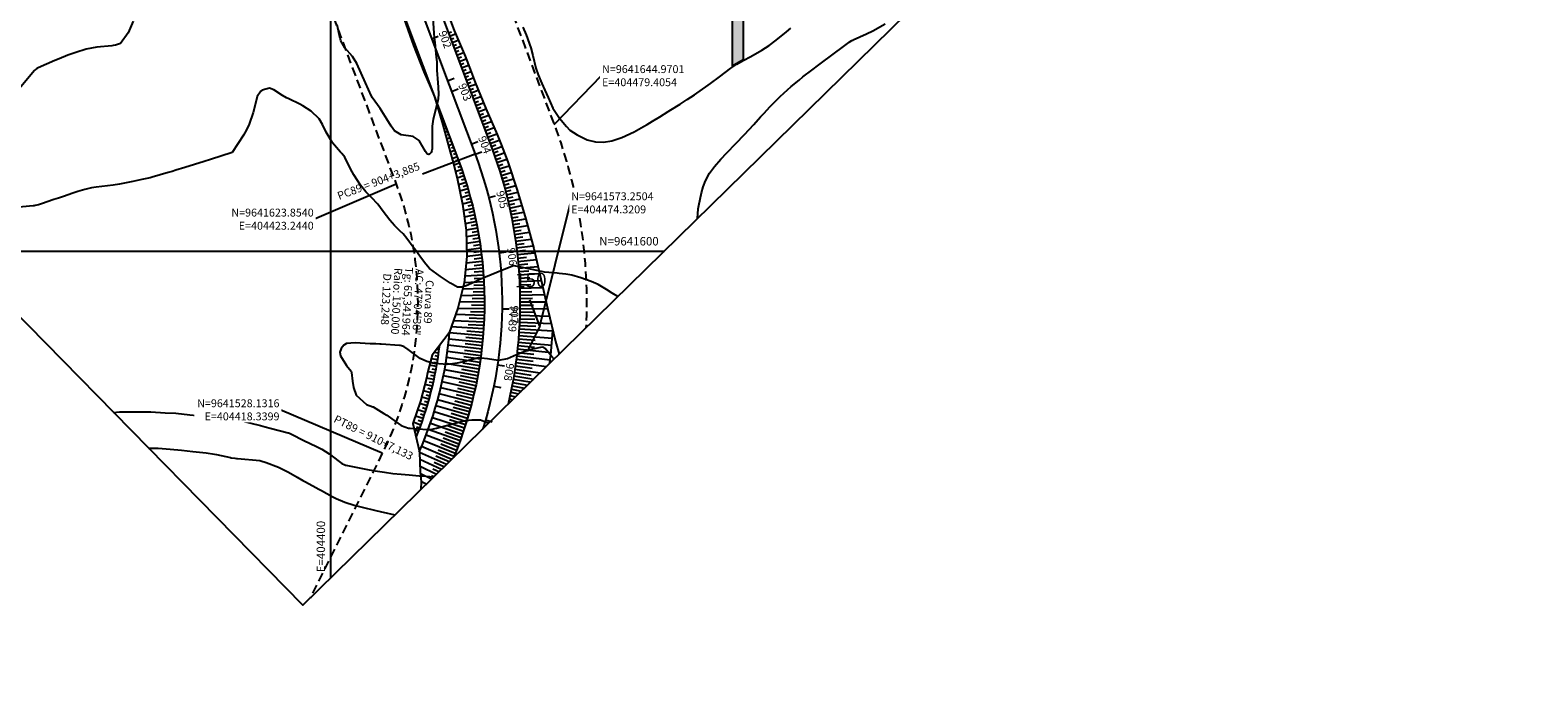
# Model space of a CAD drawing. Units: inches. Extents: x 404000 to 433076, y 9640170 to 9643000.
# Drawn here: x 404293 to 404829, y 9641446 to 9641679 of the extents above; entities that cross this region are included whole.
import ezdxf
from ezdxf.enums import TextEntityAlignment as Align

# ---------------------------------------------------------------- set-up
doc = ezdxf.new("R2010")
doc.units = ezdxf.units.IN
doc.header["$MEASUREMENT"] = 0
doc.linetypes.add('CONTINUO', pattern=[0])
doc.linetypes.add('HIDDEN', pattern=[9.525, 6.35, -3.175])
for name, color, linetype in [('0_ESTACAS', 7, 'Continuous'), ('0_MALHA', 7, 'Continuous'), ('0_TEXTO PLANTA', 2, 'Continuous'), ('0_TEXTO_ELEMENT_NOVO', 2, 'Continuous'), ('0_TRACO PIH', 7, 'Continuous'), ('ATERRO', 54, 'Continuous'), ('CORTE', 1, 'Continuous'), ('Cotas', 7, 'Continuous'), ('Curvas Metras', 32, 'Continuous'), ('EIXO_PISTA', 14, 'Continuous'), ('FAIXA DE DOMINIO LADO DIREITO', 240, 'Continuous'), ('FAIXA DE DOMINIO LADO ESQUERDO', 240, 'CONTINUO'), ('FOTOS', 253, 'Continuous'), ('LATERAL _PISTA', 7, 'Continuous'), ('malha-lin', 8, 'Continuous'), ('malha-txt', 2, 'Continuous'), ('PADRAO', 7, 'Continuous'), ('TALUDES', 44, 'Continuous')]:
    doc.layers.add(name, color=color, linetype=linetype)
doc.styles.add('L50', font='ROMANS.SHX', dxfattribs={"height": 0.00125})
doc.styles.add('SIMPLEX', font='simplex', dxfattribs={"height": 0.2})
doc.styles.get("Standard").update_dxf_attribs({"font": 'txt.shx', "height": 2.8})
doc.styles.add('Style-STANDARD', font='STANDARD.shx')
doc.dimstyles.get("Standard").update_dxf_attribs({"dimtxt": 0.18, "dimasz": 0.18, "dimexe": 0.18, "dimexo": 0.0625, "dimgap": 0.09, "dimtad": 0, "dimtih": 1, "dimtoh": 1, "dimdec": 4, "dimzin": 0, "dimdsep": 46, "dimtxsty": 'Standard', "dimcen": 0.09, "dimadec": 0, "dimazin": 0, "dimtfac": 1, "dimtdec": 4, "dimtofl": 0, "dimtmove": 0, "dimatfit": 3, "dimfxl": 0, "dimtolj": 1, "dimtzin": 0, "dimarcsym": 0})
picture_1 = doc.add_image_def('image3.tif', size_in_pixel=(3333, 3333))

# ---------------------------------------------------------------- blocks, each defined once
blk = doc.blocks.new('NORTE')
at = {"color": 2, "linetype": 'Continuous'}
for p, q in [((0, 2.48), (-0.166, 1.16)), ((0, 2.48), (0.166, 1.16)), ((0, 2.189), (0, 1.229)), ((0, 1.229), (-0.166, 1.16)), ((0, 1.229), (0.166, 1.16)), ((-0.166, -1.147), (0, -1.051)), ((-0.166, -1.147), (-0.166, -2.467)), ((0, -2.371), (-0.166, -2.467))]:
    blk.add_line(p, q, dxfattribs=at)
for points in [[(0, 2.48), (0, 0.675)], [(-0.131, 0.64), (0.114, 0.142)], [(-0.131, 0.539), (0.116, 0.04)], [(0, 0), (0, -2.371)]]:
    blk.add_lwpolyline(points, dxfattribs=at)
at = {"color": 2, "linetype": 'Continuous', "const_width": 0.01}
for points in [[(-0.131, 0.643), (-0.131, 0.046)], [(0.117, 0.643), (0.117, 0.046)]]:
    blk.add_lwpolyline(points, dxfattribs=at)
at = {"color": 2, "linetype": 'Continuous'}
for points in [[(-0.166, 1.16), (0, 2.48), (0, 1.229)], [(0, 1.229), (0.166, 1.16), (0, 2.48)], [(-0.13, 0.64), (-0.131, 0.538), (0.117, 0.143), (0.116, 0.04)], [(0, -1.051), (-0.166, -1.147), (0, -2.371), (-0.166, -2.467)]]:
    blk.add_solid(points, dxfattribs=at)

msp = doc.modelspace()

# ---------------------------------------------------------------- linework, layer by layer
at = {"layer": '0_ESTACAS', "linetype": 'CONTINUO', "flags": 128}
for points in [[(404435.88, 9641675.49), (404438.22, 9641676.37)], [(404441.49, 9641660.56), (404443.83, 9641661.44)], [(404442.92, 9641656.77), (404445.26, 9641657.65)], [(404449.96, 9641638.05), (404452.3, 9641638.93)], [(404451.32, 9641634.41), (404453.66, 9641635.29)], [(404451.32, 9641634.41), (404432.6, 9641627.37)], [(404456.18, 9641619.05), (404458.6, 9641619.68)], [(404459.86, 9641599.41), (404462.34, 9641599.71)], [(404460.91, 9641579.45), (404463.41, 9641579.42)], [(404459.29, 9641559.53), (404461.76, 9641559.17)], [(404457.96, 9641551.98), (404460.41, 9641551.49)], [(404455.03, 9641540.01), (404457.43, 9641539.31)]]:
    msp.add_lwpolyline(points, dxfattribs=at)
at = {"layer": '0_MALHA'}
msp.add_lwpolyline([(405504.08, 9642566.15), (404390.09, 9641474.07), (404085.57, 9641784.7), (405199.56, 9642876.78)], close=True, dxfattribs=at)
at = {"layer": '0_TRACO PIH', "color": 1, "linetype": 'CONTINUO', "flags": 128}
for points in [[(404474.32, 9641573.25), (404470.8, 9641582.61)], [(404474.32, 9641573.25), (404469.86, 9641564.3)]]:
    msp.add_lwpolyline(points, dxfattribs=at)
at = {"layer": 'ATERRO', "color": 44, "linetype": 'CONTINUO', "flags": 128}
for points in [[(404389.98, 9641825.27), (404392.75, 9641818.03), (404396.87, 9641809.33), (404400.51, 9641800.71), (404402.42, 9641796.81), (404405.13, 9641792.13), (404411.28, 9641783.76), (404416.64, 9641775.09), (404422.03, 9641766.43), (404426.5, 9641757.43), (404429.34, 9641747.82), (404429.91, 9641737.34), (404429.96, 9641732.92), (404430.15, 9641726.75), (404431.48, 9641716.57), (404434.19, 9641706.9), (404436.97, 9641697.27), (404440.3, 9641687.83), (404443.84, 9641678.48), (404447.72, 9641669.26), (404449.93, 9641663.74), (404451.29, 9641659.92), (404455.16, 9641650.69), (404459.09, 9641641.48), (404460.54, 9641637.88), (404462.88, 9641631.79), (404466.3, 9641621.66), (404469.29, 9641611.35), (404472.15, 9641600.88), (404474.68, 9641590.18), (404477.2, 9641579.22), (404479.86, 9641567.89), (404481.15, 9641563.34)], [(404436.68, 9641655.43), (404436.97, 9641654.53), (404439.83, 9641644.92), (404442.46, 9641635.23), (404443.55, 9641631.49), (404444.97, 9641625.88), (404446.84, 9641616.65), (404448.15, 9641607.38), (404448.35, 9641598.04), (404447.48, 9641588.76), (404445.13, 9641579.68), (404442.14, 9641570.95), (404436, 9641563), (404434.45, 9641556.72), (404434.06, 9641554.8), (404431.96, 9641546.67), (404429.19, 9641538.75), (404431.5, 9641528.57), (404431.82, 9641521.42), (404432.2, 9641518.03), (404432.06, 9641515.21)], [(404436.68, 9641655.43), (404436.97, 9641654.53), (404439.83, 9641644.92), (404442.46, 9641635.23), (404443.55, 9641631.49), (404444.97, 9641625.88), (404446.84, 9641616.65), (404448.15, 9641607.38), (404448.35, 9641598.04), (404447.48, 9641588.76), (404445.13, 9641579.68), (404442.14, 9641570.95), (404436, 9641563), (404434.45, 9641556.72), (404434.06, 9641554.8), (404431.96, 9641546.67), (404429.19, 9641538.75), (404431.5, 9641528.57), (404431.82, 9641521.42), (404432.2, 9641518.03), (404432.06, 9641515.21)]]:
    msp.add_lwpolyline(points, dxfattribs=at)
at = {"layer": 'CORTE', "color": 44, "linetype": 'CONTINUO', "flags": 128}
msp.add_lwpolyline([(404414.9, 9641713.37), (404415.82, 9641710.68), (404419.18, 9641701.26), (404422.58, 9641691.86), (404426.13, 9641682.51), (404429.45, 9641673.07), (404433.15, 9641663.78), (404435.46, 9641658.29), (404436.68, 9641655.43)], dxfattribs=at)
msp.add_lwpolyline([(404414.9, 9641713.37), (404415.82, 9641710.68), (404419.18, 9641701.26), (404422.58, 9641691.86), (404426.13, 9641682.51), (404429.45, 9641673.07), (404433.15, 9641663.78), (404435.46, 9641658.29), (404436.68, 9641655.43)], dxfattribs=at)
at = {"layer": 'Curvas Metras', "flags": 128}
for points, elevation in [([(404436.15, 9641684.5), (404436.62, 9641677.51), (404436.77, 9641675.84), (404436.95, 9641674.16), (404437.52, 9641668.99), (404437.58, 9641668.33), (404437.67, 9641667), (404437.77, 9641664.34), (404438.11, 9641659.86), (404438.23, 9641658.24), (404438.35, 9641655.81), (404438.2, 9641654.22), (404438.04, 9641653.43), (404436.42, 9641646.89), (404436.03, 9641644.36), (404436.09, 9641636.67), (404436.07, 9641636.38), (404435.99, 9641635.82), (404435.68, 9641635.04), (404435.11, 9641634.47), (404434.85, 9641634.39), (404434.56, 9641634.41), (404434.12, 9641634.7), (404433.65, 9641635.37), (404431.41, 9641639.36), (404429.28, 9641640.74), (404425.05, 9641641.34), (404422.72, 9641642.72), (404421.47, 9641644.4), (404419.97, 9641646.93), (404417.56, 9641650.66), (404414.76, 9641654.65), (404414.62, 9641654.93), (404414.56, 9641655.07), (404414.53, 9641655.14), (404412.33, 9641659.83), (404410.81, 9641663.27), (404409.29, 9641666.7), (404407.79, 9641669.15), (404405.02, 9641672.3), (404403.59, 9641674.72), (404403.43, 9641675.29), (404403.37, 9641675.58), (404402.32, 9641680.42)], 155), ([(404329.82, 9641681.74), (404328, 9641677.62), (404325.32, 9641673.81), (404323.59, 9641673.21), (404322.65, 9641673.08), (404322.18, 9641673.02), (404316.91, 9641672.45), (404313.14, 9641671.76), (404309.47, 9641670.65), (404306.58, 9641669.61), (404303.48, 9641668.39), (404301.95, 9641667.75), (404296.01, 9641665.16), (404295.64, 9641664.97), (404295.01, 9641664.45), (404294.73, 9641664.15), (404288.07, 9641656.3)], 155), ([(404468.32, 9641679.66), (404469.5, 9641676.87), (404471.08, 9641672.28), (404471.82, 9641669.53), (404472.93, 9641665), (404473.71, 9641662.61), (404475.02, 9641659.59), (404476.14, 9641657.21), (404477.24, 9641654.64), (404478.97, 9641650.85), (404481.28, 9641647.26), (404483.76, 9641644.25), (404485.02, 9641643.01), (404487.6, 9641641.28), (404491.15, 9641639.59), (404494.05, 9641638.9), (404496.96, 9641638.78), (404499.84, 9641639.24), (404503.46, 9641640.37), (404507.77, 9641642.36), (404511.15, 9641644.26), (404512.45, 9641645.01), (404514.36, 9641646.18), (404516.98, 9641647.77), (404519.93, 9641649.59), (404520.9, 9641650.2), (404524.15, 9641652.29), (404526.69, 9641653.92), (404529.21, 9641655.57), (404530.04, 9641656.14), (404533.34, 9641658.42), (404534.97, 9641659.59), (404538.19, 9641661.99), (404542.12, 9641664.98), (404544.28, 9641666.45), (404546.53, 9641667.77), (404549.23, 9641669.24), (404553.21, 9641671.48), (404555.8, 9641673.14), (404558.25, 9641675.01), (404561.94, 9641677.98), (404563.48, 9641679.21)], 150), ([(404530.38, 9641611.6), (404530.56, 9641614.98), (404530.76, 9641616.15), (404531.8, 9641620.68), (404532.39, 9641622.86), (404533.15, 9641624.97), (404534.55, 9641627.67), (404536.34, 9641630.11), (404538.64, 9641632.72), (404540.7, 9641634.96), (404543.91, 9641638.21), (404547.07, 9641641.5), (404550.3, 9641645.01), (404552.76, 9641647.72), (404553.89, 9641648.96), (404556.17, 9641651.4), (404557.33, 9641652.6), (404559.7, 9641654.95), (404562.33, 9641657.36), (404563.67, 9641658.52), (404566.42, 9641660.8), (404567.81, 9641661.9), (404571, 9641664.38), (404573.39, 9641666.21), (404575.81, 9641668.02), (404576.62, 9641668.62), (404584.1, 9641674.18), (404584.25, 9641674.28), (404585.12, 9641674.84), (404585.47, 9641675), (404585.59, 9641675.05), (404585.7, 9641675.11), (404590.43, 9641677.24), (404592.68, 9641678.34), (404597.03, 9641680.79)], 155), ([(404502.03, 9641583.81), (404499.97, 9641585.03), (404497.94, 9641586.34), (404494.98, 9641588.12), (404492.57, 9641589.15), (404488.88, 9641590.5), (404485.72, 9641591.42), (404483.49, 9641591.82), (404481.22, 9641592.05), (404480.47, 9641592.12), (404475.97, 9641592.55), (404475.49, 9641592.61), (404472.64, 9641593.21), (404472.16, 9641593.31), (404465.14, 9641594.73), (404465.07, 9641594.74), (404464.79, 9641594.73), (404464.59, 9641594.67), (404459.02, 9641592.43), (404455.02, 9641590.76), (404453.04, 9641589.88), (404451.07, 9641588.98), (404448.11, 9641587.6), (404446.6, 9641587.15), (404445.04, 9641587.2), (404442.57, 9641588.59), (404438.98, 9641591), (404435.16, 9641593.78), (404433.76, 9641595.3), (404431.95, 9641597.82), (404430.22, 9641600.23), (404429.35, 9641601.42), (404427.09, 9641604.51), (404425.7, 9641606.14), (404424.55, 9641607.23), (404422.66, 9641609.11), (404420.96, 9641610.95), (404418.61, 9641614.12), (404416.73, 9641616.74), (404414.54, 9641619.04), (404412.5, 9641621.07), (404410.56, 9641623.38), (404408.18, 9641627.08), (404407.06, 9641629.2), (404404.98, 9641633.35), (404403.97, 9641634.67), (404403.44, 9641635.19), (404400.64, 9641638.52), (404398.33, 9641642.31), (404397.04, 9641645), (404395.95, 9641647.02), (404393.08, 9641649.75), (404390.06, 9641651.65), (404389.01, 9641652.2), (404385.15, 9641654.08), (404384.25, 9641654.48), (404382.87, 9641655.33), (404379.85, 9641657.36), (404378.31, 9641657.92), (404375.6, 9641657.23), (404375.14, 9641656.91), (404373.9, 9641654.98), (404373.43, 9641652.92), (404372.5, 9641649.3), (404371.07, 9641645.14), (404370.1, 9641643.17), (404369, 9641641.26), (404365, 9641635), (404357.28, 9641632.53), (404355, 9641631.81), (404351.56, 9641630.76), (404348.13, 9641629.71), (404345, 9641628.75), (404343.64, 9641628.34), (404342.29, 9641627.93), (404336.61, 9641626.24), (404335.81, 9641626.02), (404332.88, 9641625.41), (404329.72, 9641624.77), (404325, 9641623.75), (404322.71, 9641623.39), (404316.65, 9641622.69), (404315.01, 9641622.45), (404312.58, 9641621.93), (404310.19, 9641621.23), (404308.38, 9641620.61), (404305, 9641619.46), (404303.31, 9641618.87), (404301.63, 9641618.29), (404297.24, 9641616.76), (404296.13, 9641616.43), (404295, 9641616.19), (404294.61, 9641616.14), (404294.23, 9641616.1), (404285.38, 9641615.26)], 150), ([(404479.4, 9641561.63), (404478.5, 9641562.66), (404476.22, 9641565.37), (404475.72, 9641565.7), (404475.19, 9641565.81), (404471.75, 9641565.18), (404468.6, 9641564.17), (404465.01, 9641562.68), (404462.85, 9641561.71), (404459.53, 9641561.07), (404455.72, 9641561.75), (404453.52, 9641561.98), (404452.05, 9641561.92), (404447.7, 9641560.79), (404444.98, 9641560.14), (404441.66, 9641559.66), (404436.72, 9641560.01), (404434.2, 9641560.75), (404431.82, 9641561.86), (404430.37, 9641562.83), (404427.54, 9641564.99), (404426.04, 9641566.03), (404424.72, 9641566.45), (404424.44, 9641566.48), (404417.93, 9641566.89), (404417.44, 9641566.92), (404415.98, 9641566.99), (404415, 9641567.03), (404414.51, 9641567.05), (404414.03, 9641567.08), (404408.75, 9641567.42), (404405.66, 9641567.16), (404404.67, 9641566.56), (404403.73, 9641565.36), (404403.29, 9641564.09), (404403.45, 9641562.78), (404405.63, 9641559.36), (404407.23, 9641557.34), (404407.41, 9641556.79), (404407.77, 9641553.8), (404408.1, 9641551.45), (404409.03, 9641548.82), (404412.69, 9641545.44), (404414.93, 9641544.67), (404415.06, 9641544.61), (404415.12, 9641544.58), (404418.82, 9641542.3), (404419.89, 9641541.62), (404422.99, 9641539.45), (404425.04, 9641537.98), (404427.64, 9641537.06), (404428.19, 9641536.99), (404434.11, 9641536.56), (404435.44, 9641536.58), (404437.61, 9641537), (404442.44, 9641538.38), (404445.01, 9641539.06), (404447.86, 9641539.72), (404450.22, 9641540.05), (404453.23, 9641540.02), (404456.14, 9641538.83)], 145), ([(404322.87, 9641542.64), (404325, 9641542.79), (404325.59, 9641542.8), (404326.18, 9641542.82), (404331.86, 9641542.89), (404333.43, 9641542.88), (404335, 9641542.83), (404335.52, 9641542.81), (404336.05, 9641542.79), (404341.24, 9641542.55), (404345, 9641542.32), (404349.95, 9641541.81), (404352.47, 9641541.54), (404355, 9641541.26), (404358.54, 9641540.9), (404361.77, 9641540.58), (404366.06, 9641540.05), (404368.34, 9641539.64), (404371.64, 9641538.86), (404375, 9641537.96), (404376.75, 9641537.49), (404378.5, 9641537.03), (404384.86, 9641535.41), (404385, 9641535.37), (404385.4, 9641535.21), (404385.81, 9641535), (404385.95, 9641534.93), (404386.08, 9641534.87), (404390.48, 9641532.7), (404394.99, 9641530.57), (404396.81, 9641529.61), (404399.42, 9641527.97), (404403, 9641525.19), (404403.91, 9641524.49), (404405.01, 9641523.95), (404405.2, 9641523.89), (404405.41, 9641523.85), (404411.24, 9641522.73), (404413.12, 9641522.38), (404415, 9641522.04), (404419.11, 9641521.37), (404422.05, 9641520.97), (404425, 9641520.67), (404427.85, 9641520.43), (404431.43, 9641520.15), (404433.9, 9641519.96), (404436.61, 9641519.68)], 150), ([(404335.3, 9641529.96), (404338.65, 9641529.88), (404343, 9641529.61), (404347, 9641529.22), (404351, 9641528.79), (404355.75, 9641528.28), (404358.72, 9641527.82), (404359.45, 9641527.67), (404364.37, 9641526.62), (404364.69, 9641526.55), (404365.95, 9641526.32), (404366.58, 9641526.24), (404366.9, 9641526.21), (404374.79, 9641525.5), (404375.21, 9641525.45), (404377.1, 9641524.86), (404381.4, 9641523.13), (404382.62, 9641522.6), (404384.99, 9641521.41), (404388.03, 9641519.64), (404390.07, 9641518.48), (404391.1, 9641517.92), (404394.74, 9641515.93), (404395.78, 9641515.39), (404396.76, 9641514.86), (404400.54, 9641512.77), (404401.99, 9641512.02), (404405.01, 9641510.76), (404408.29, 9641509.72), (404411.6, 9641508.82), (404415.61, 9641507.84), (404418.04, 9641507.29), (404418.65, 9641507.15), (404422.83, 9641506.17)], 155)]:
    msp.add_lwpolyline(points, dxfattribs=dict(at, elevation=elevation))
at = {"layer": 'EIXO_PISTA', "linetype": 'CONTINUO', "flags": 128}
msp.add_lwpolyline([(405351.82, 9642721.47), (405317.56, 9642684.03, -0.079941), (405280.2, 9642654.43), (405230.37, 9642626.52, 0.084211), (405139.24, 9642553.04), (405100.6, 9642509.36, -0.114294), (404971.96, 9642417.72), (404782.68, 9642339.6, 0.072234), (404745.6, 9642317.6), (404489.08, 9642110.23, 0.079957), (404446.63, 9642062.93), (404408.61, 9642003.85, 0.173059), (404378.08, 9641872.94), (404383.14, 9641828.58, 0.06158), (404391.77, 9641792.8), (404451.32, 9641634.41, -0.167332), (404454.06, 9641536.79)], format="xyb", dxfattribs=at)
at = {"layer": 'FAIXA DE DOMINIO LADO DIREITO', "linetype": 'HIDDEN', "ltscale": 0.5, "flags": 128}
msp.add_lwpolyline([(405372.85, 9642700.01), (405339.69, 9642663.78, -0.079941), (405294.86, 9642628.26), (405245.03, 9642600.35, 0.084211), (405161.71, 9642533.17), (405123.07, 9642489.49, -0.114294), (404983.4, 9642389.99), (404794.12, 9642311.87, 0.072234), (404764.46, 9642294.27), (404507.94, 9642086.9, 0.079957), (404471.85, 9642046.69), (404433.84, 9641987.62, 0.173059), (404407.89, 9641876.34), (404412.95, 9641831.98, 0.06158), (404419.85, 9641803.36), (404479.41, 9641644.97, -0.102662), (404490.7, 9641572.7)], format="xyb", dxfattribs=at)
at = {"layer": 'FAIXA DE DOMINIO LADO ESQUERDO', "linetype": 'HIDDEN', "ltscale": 0.5, "flags": 128}
msp.add_lwpolyline([(405330.79, 9642742.92), (405295.43, 9642704.29, -0.079941), (405265.54, 9642680.61), (405215.71, 9642652.7, 0.084211), (405116.77, 9642572.92), (405078.13, 9642529.24, -0.114294), (404960.52, 9642445.45), (404771.23, 9642367.34, 0.072234), (404726.74, 9642340.93), (404470.22, 9642133.56, 0.079957), (404421.4, 9642079.16), (404383.38, 9642020.09, 0.173059), (404348.27, 9641869.54), (404353.34, 9641825.18, 0.06158), (404363.69, 9641782.24), (404423.24, 9641623.85, -0.208351), (404418.34, 9641528.13), (404392.69, 9641476.62)], format="xyb", dxfattribs=at)
at = {"layer": 'LATERAL _PISTA', "color": 2, "linetype": 'CONTINUO', "flags": 128}
for points in [[(405347.39, 9642725.98), (405312.9, 9642688.29, -0.079941), (405277.12, 9642659.94), (405227.29, 9642632.03, 0.084211), (405134.51, 9642557.22), (405095.88, 9642513.54, -0.114294), (404969.55, 9642423.55), (404780.27, 9642345.44, 0.072234), (404741.63, 9642322.51), (404485.11, 9642115.14, 0.079957), (404441.32, 9642066.34), (404403.3, 9642007.27, 0.173059), (404371.81, 9641872.23), (404376.87, 9641827.87, 0.06158), (404385.87, 9641790.58), (404445.42, 9641632.19, -0.190445), (404443.65, 9641526.58)], [(405356.24, 9642716.95), (405322.21, 9642679.77, -0.079941), (405283.29, 9642648.93), (405233.45, 9642621.02, 0.084211), (405143.97, 9642548.86), (405105.33, 9642505.18, -0.114294), (404974.37, 9642411.89), (404785.09, 9642333.77, 0.072234), (404749.57, 9642312.69), (404493.04, 9642105.32, 0.079957), (404451.93, 9642059.51), (404413.91, 9642000.44, 0.173059), (404384.35, 9641873.66), (404389.41, 9641829.3, 0.06158), (404397.68, 9641795.02), (404457.23, 9641636.63, -0.149201), (404463.01, 9641545.56)]]:
    msp.add_lwpolyline(points, format="xyb", dxfattribs=at)
at = {"layer": 'malha-lin'}
for p, q in [((404400, 9641483.79), (404400, 9642092.95)), ((404266.64, 9641600), (404518.55, 9641600))]:
    msp.add_line(p, q, dxfattribs=at)
at = {"layer": 'TALUDES'}
for p, q in [((404427.74, 9641677.92), (404428.18, 9641677.87)), ((404427.87, 9641677.54), (404428.18, 9641677.87)), ((404428.23, 9641677.89), (404428.18, 9641677.87)), ((404441.84, 9641677.56), (404442.87, 9641677.95)), ((404428.14, 9641676.79), (404428.58, 9641676.74)), ((404428.27, 9641676.41), (404428.58, 9641676.74)), ((404428.54, 9641675.66), (404428.98, 9641675.61)), ((404428.66, 9641676.77), (404428.58, 9641676.74)), ((404428.67, 9641675.28), (404428.98, 9641675.61)), ((404428.94, 9641674.52), (404429.38, 9641674.48)), ((404429.08, 9641675.65), (404428.98, 9641675.61)), ((404429.07, 9641674.15), (404429.38, 9641674.48)), ((404429.33, 9641673.39), (404429.77, 9641673.35)), ((404429.5, 9641674.53), (404429.38, 9641674.48)), ((404429.47, 9641673.01), (404429.77, 9641673.35)), ((404429.92, 9641673.4), (404429.77, 9641673.35)), ((404442.26, 9641676.44), (404444.37, 9641677.23)), ((404442.69, 9641675.32), (404443.76, 9641675.72)), ((404443.11, 9641674.19), (404445.3, 9641675.02)), ((404443.53, 9641673.07), (404444.65, 9641673.49)), ((404443.95, 9641671.95), (404446.23, 9641672.8)), ((404429.76, 9641672.28), (404430.21, 9641672.23)), ((404429.91, 9641671.9), (404430.21, 9641672.23)), ((404430.35, 9641672.28), (404430.21, 9641672.23)), ((404430.21, 9641671.16), (404430.66, 9641671.11)), ((404430.36, 9641670.79), (404430.66, 9641671.11)), ((404430.65, 9641670.05), (404431.1, 9641670)), ((404430.77, 9641671.16), (404430.66, 9641671.11)), ((404430.8, 9641669.67), (404431.1, 9641670)), ((404431.19, 9641670.03), (404431.1, 9641670)), ((404431.1, 9641668.93), (404431.55, 9641668.88)), ((404431.25, 9641668.56), (404431.55, 9641668.88)), ((404431.54, 9641667.82), (404431.99, 9641667.77)), ((404431.61, 9641668.91), (404431.55, 9641668.88)), ((404431.69, 9641667.44), (404431.99, 9641667.77)), ((404432.04, 9641667.79), (404431.99, 9641667.77)), ((404444.38, 9641670.82), (404445.54, 9641671.26)), ((404444.8, 9641669.7), (404447.16, 9641670.59)), ((404445.22, 9641668.58), (404446.42, 9641669.03)), ((404445.64, 9641667.45), (404448.08, 9641668.37)), ((404431.99, 9641666.7), (404432.44, 9641666.65)), ((404432.14, 9641666.33), (404432.44, 9641666.65)), ((404432.46, 9641666.66), (404432.44, 9641666.65)), ((404432.88, 9641665.54), (404432.51, 9641665.4)), ((404433.3, 9641664.42), (404432.95, 9641664.28)), ((404433.72, 9641663.29), (404433.41, 9641663.17)), ((404434.15, 9641662.17), (404433.87, 9641662.07)), ((404446.07, 9641666.33), (404447.29, 9641666.79)), ((404446.49, 9641665.21), (404448.97, 9641666.14)), ((404446.91, 9641664.08), (404448.16, 9641664.55)), ((404447.33, 9641662.96), (404449.86, 9641663.91)), ((404447.75, 9641661.84), (404449.01, 9641662.31)), ((404434.57, 9641661.05), (404434.34, 9641660.96)), ((404434.99, 9641659.92), (404434.8, 9641659.85)), ((404435.41, 9641658.8), (404435.27, 9641658.74)), ((404435.84, 9641657.68), (404435.74, 9641657.64)), ((404436.26, 9641656.55), (404436.21, 9641656.53)), ((404448.18, 9641660.71), (404450.67, 9641661.65)), ((404448.6, 9641659.59), (404449.84, 9641660.06)), ((404449.02, 9641658.47), (404451.51, 9641659.4)), ((404449.44, 9641657.34), (404450.71, 9641657.82)), ((404449.87, 9641656.22), (404452.44, 9641657.19)), ((404436.9, 9641654.85), (404436.9, 9641654.85)), ((404436.95, 9641654.61), (404436.96, 9641654.62)), ((404437.32, 9641653.72), (404437.22, 9641653.69)), ((404437.74, 9641652.6), (404437.66, 9641652.57)), ((404438.17, 9641651.48), (404437.91, 9641651.38)), ((404450.29, 9641655.1), (404451.59, 9641655.59)), ((404450.71, 9641653.97), (404453.37, 9641654.97)), ((404451.13, 9641652.85), (404452.48, 9641653.36)), ((404451.56, 9641651.73), (404454.29, 9641652.76)), ((404451.98, 9641650.6), (404453.37, 9641651.13)), ((404438.59, 9641650.35), (404438.42, 9641650.29)), ((404439.01, 9641649.23), (404438.59, 9641649.07)), ((404439.43, 9641648.11), (404439.18, 9641648.01)), ((404439.86, 9641646.98), (404439.28, 9641646.77)), ((404440.28, 9641645.86), (404439.95, 9641645.74)), ((404452.4, 9641649.48), (404455.22, 9641650.54)), ((404452.82, 9641648.36), (404454.26, 9641648.9)), ((404453.24, 9641647.24), (404456.17, 9641648.33)), ((404453.67, 9641646.11), (404455.15, 9641646.67)), ((404454.09, 9641644.99), (404457.11, 9641646.12)), ((404440.7, 9641644.74), (404439.95, 9641644.46)), ((404441.55, 9641642.49), (404440.58, 9641642.13)), ((404441.12, 9641643.62), (404440.7, 9641643.45)), ((404441.97, 9641641.37), (404441.43, 9641641.17)), ((404454.51, 9641643.87), (404456.05, 9641644.44)), ((404454.93, 9641642.74), (404458.05, 9641643.91)), ((404455.36, 9641641.62), (404456.94, 9641642.21)), ((404455.78, 9641640.5), (404458.99, 9641641.7)), ((404442.39, 9641640.25), (404441.22, 9641639.8)), ((404443.23, 9641638), (404441.85, 9641637.48)), ((404442.81, 9641639.12), (404442.17, 9641638.88)), ((404444.08, 9641635.75), (404442.48, 9641635.15)), ((404443.66, 9641636.88), (404442.91, 9641636.59)), ((404456.2, 9641639.37), (404457.82, 9641639.98)), ((404456.62, 9641638.25), (404459.9, 9641639.48)), ((404457.05, 9641637.13), (404458.7, 9641637.75)), ((404457.47, 9641636), (404460.79, 9641637.24)), ((404457.88, 9641634.88), (404459.56, 9641635.48)), ((404458.28, 9641633.75), (404461.67, 9641634.94)), ((404444.92, 9641633.51), (404443.15, 9641632.84)), ((404444.5, 9641634.63), (404443.66, 9641634.31)), ((404445.77, 9641631.26), (404443.79, 9641630.53)), ((404445.35, 9641632.38), (404444.42, 9641632.03)), ((404446.18, 9641630.13), (404445.13, 9641629.76)), ((404458.68, 9641632.61), (404460.4, 9641633.21)), ((404459.07, 9641631.48), (404462.55, 9641632.65)), ((404459.45, 9641630.34), (404461.21, 9641630.92)), ((404459.82, 9641629.2), (404463.38, 9641630.33)), ((404446.58, 9641629), (404444.37, 9641628.23)), ((404447.35, 9641626.73), (404444.96, 9641625.94)), ((404448.08, 9641624.44), (404445.43, 9641623.61)), ((404446.97, 9641627.86), (404445.82, 9641627.47)), ((404447.72, 9641625.59), (404446.46, 9641625.18)), ((404460.18, 9641628.05), (404461.97, 9641628.61)), ((404460.53, 9641626.91), (404464.16, 9641628)), ((404460.87, 9641625.76), (404462.71, 9641626.3)), ((404461.21, 9641624.6), (404464.95, 9641625.67)), ((404448.78, 9641622.15), (404445.9, 9641621.3)), ((404449.44, 9641619.84), (404446.37, 9641618.99)), ((404448.44, 9641623.3), (404447.05, 9641622.88)), ((404449.11, 9641620.99), (404447.62, 9641620.57)), ((404461.53, 9641623.45), (404463.44, 9641623.98)), ((404461.85, 9641622.29), (404465.73, 9641623.34)), ((404462.16, 9641621.13), (404464.14, 9641621.65)), ((404462.45, 9641619.97), (404466.49, 9641620.99)), ((404462.74, 9641618.8), (404464.79, 9641619.31)), ((404450.06, 9641617.52), (404446.84, 9641616.69)), ((404450.64, 9641615.19), (404447.17, 9641614.36)), ((404449.75, 9641618.68), (404448.18, 9641618.26)), ((404450.35, 9641616.36), (404448.68, 9641615.94)), ((404450.91, 9641614.02), (404449.12, 9641613.61)), ((404463.03, 9641617.64), (404467.18, 9641618.62)), ((404463.3, 9641616.47), (404465.41, 9641616.95)), ((404463.56, 9641615.3), (404467.87, 9641616.25)), ((404463.81, 9641614.12), (404466.01, 9641614.59)), ((404464.06, 9641612.95), (404468.56, 9641613.87)), ((404451.18, 9641612.85), (404447.49, 9641612.03)), ((404451.68, 9641610.5), (404447.82, 9641609.71)), ((404452.14, 9641608.15), (404448.15, 9641607.4)), ((404451.43, 9641611.68), (404449.55, 9641611.28)), ((404451.91, 9641609.33), (404449.95, 9641608.94)), ((404464.3, 9641611.77), (404466.6, 9641612.23)), ((404464.52, 9641610.6), (404469.25, 9641611.49)), ((404464.74, 9641609.42), (404467.16, 9641609.85)), ((404464.95, 9641608.23), (404469.91, 9641609.09)), ((404452.56, 9641605.79), (404448.2, 9641605.04)), ((404452.95, 9641603.42), (404448.25, 9641602.7)), ((404452.36, 9641606.97), (404450.27, 9641606.59)), ((404452.76, 9641604.6), (404450.49, 9641604.24)), ((404465.15, 9641607.05), (404467.69, 9641607.47)), ((404465.34, 9641605.87), (404470.56, 9641606.69)), ((404465.52, 9641604.68), (404468.21, 9641605.08)), ((404465.69, 9641603.49), (404471.22, 9641604.27)), ((404453.29, 9641601.04), (404448.3, 9641600.36)), ((404453.6, 9641598.66), (404448.35, 9641598.04)), ((404453.13, 9641602.23), (404450.7, 9641601.88)), ((404453.45, 9641599.85), (404450.89, 9641599.53)), ((404453.73, 9641597.47), (404450.99, 9641597.17)), ((404465.86, 9641602.3), (404468.7, 9641602.68)), ((404466.01, 9641601.11), (404471.88, 9641601.85)), ((404466.16, 9641599.92), (404469.18, 9641600.28)), ((404466.29, 9641598.73), (404472.5, 9641599.41)), ((404466.42, 9641597.54), (404469.6, 9641597.86)), ((404454.09, 9641593.89), (404447.91, 9641593.36)), ((404453.86, 9641596.28), (404448.13, 9641595.69)), ((404454.18, 9641592.69), (404450.99, 9641592.45)), ((404453.98, 9641595.08), (404451, 9641594.8)), ((404466.54, 9641596.34), (404473.08, 9641596.96)), ((404466.64, 9641595.15), (404470.01, 9641595.44)), ((404466.74, 9641593.95), (404473.66, 9641594.5)), ((404466.83, 9641592.75), (404470.39, 9641593.01)), ((404454.52, 9641586.7), (404446.88, 9641586.43)), ((404454.42, 9641589.1), (404447.48, 9641588.74)), ((404454.27, 9641591.49), (404447.7, 9641591.04)), ((404454.47, 9641587.9), (404450.83, 9641587.74)), ((404454.35, 9641590.3), (404450.97, 9641590.09)), ((404466.92, 9641591.56), (404474.24, 9641592.02)), ((404466.99, 9641590.36), (404470.76, 9641590.57)), ((404467.05, 9641589.16), (404474.83, 9641589.54)), ((404467.1, 9641587.96), (404471.11, 9641588.12)), ((404467.15, 9641586.76), (404475.4, 9641587.03)), ((404454.61, 9641581.9), (404445.7, 9641581.89)), ((404454.59, 9641584.3), (404446.29, 9641584.15)), ((404454.6, 9641583.1), (404450.3, 9641583.06)), ((404454.56, 9641585.5), (404450.57, 9641585.39)), ((404467.18, 9641585.56), (404471.44, 9641585.67)), ((404467.21, 9641584.36), (404475.98, 9641584.52)), ((404467.22, 9641583.16), (404471.75, 9641583.21)), ((404467.23, 9641581.96), (404476.56, 9641581.98)), ((404454.54, 9641577.1), (404444.35, 9641577.42)), ((404454.6, 9641579.5), (404445.12, 9641579.64)), ((404454.5, 9641575.9), (404449.24, 9641576.11)), ((404454.57, 9641578.3), (404449.65, 9641578.42)), ((404454.61, 9641580.7), (404450.01, 9641580.73)), ((404467.17, 9641577.16), (404477.75, 9641576.86)), ((404467.2, 9641578.36), (404472.32, 9641578.26)), ((404467.22, 9641579.56), (404477.15, 9641579.43)), ((404467.23, 9641580.76), (404472.04, 9641580.74)), ((404454.13, 9641569.92), (404442.17, 9641570.89)), ((404454.31, 9641572.31), (404442.86, 9641573.05)), ((404454.44, 9641574.71), (404443.6, 9641575.23)), ((404454.23, 9641571.11), (404448.36, 9641571.54)), ((404454.38, 9641573.51), (404448.8, 9641573.82)), ((404466.88, 9641571.17), (404472.87, 9641570.77)), ((404466.96, 9641572.37), (404478.94, 9641571.66)), ((404467.02, 9641573.57), (404472.84, 9641573.27)), ((404467.08, 9641574.77), (404478.36, 9641574.27)), ((404467.13, 9641575.97), (404472.59, 9641575.77)), ((404438.67, 9641566.12), (404438.43, 9641566.15)), ((404453.66, 9641565.14), (404441.74, 9641566.52)), ((404453.92, 9641567.53), (404441.98, 9641568.7)), ((404453.8, 9641566.33), (404447.83, 9641566.97)), ((404454.03, 9641568.72), (404448.05, 9641569.26)), ((404466.49, 9641566.39), (404472.46, 9641565.8)), ((404466.6, 9641567.58), (404478.55, 9641566.5)), ((404466.7, 9641568.78), (404472.68, 9641568.29)), ((404466.8, 9641569.97), (404478.76, 9641569.08)), ((404438.01, 9641561.37), (404435.69, 9641561.74)), ((404437.81, 9641560.18), (404436.61, 9641560.39)), ((404438.36, 9641563.74), (404436.75, 9641563.97)), ((404438.19, 9641562.55), (404437.08, 9641562.72)), ((404438.52, 9641564.93), (404438.05, 9641564.99)), ((404452.66, 9641558.01), (404440.82, 9641559.98)), ((404453.03, 9641560.38), (404441.16, 9641562.15)), ((404453.37, 9641562.76), (404441.47, 9641564.33)), ((404452.85, 9641559.19), (404446.92, 9641560.13)), ((404453.2, 9641561.57), (404447.26, 9641562.41)), ((404453.52, 9641563.95), (404447.57, 9641564.69)), ((404465.79, 9641560.43), (404476.66, 9641558.94)), ((404465.95, 9641561.62), (404471.9, 9641560.85)), ((404466.09, 9641562.81), (404478.01, 9641561.37)), ((404466.23, 9641564), (404472.2, 9641563.32)), ((404466.37, 9641565.19), (404478.3, 9641563.93)), ((404436.68, 9641554.29), (404434.07, 9641554.86)), ((404437.16, 9641556.64), (404434.56, 9641557.16)), ((404437.61, 9641559), (404435.12, 9641559.45)), ((404436.93, 9641555.47), (404435.61, 9641555.74)), ((404437.39, 9641557.82), (404436.11, 9641558.06)), ((404451.79, 9641553.29), (404440.03, 9641555.66)), ((404452.24, 9641555.65), (404440.44, 9641557.82)), ((404452.02, 9641554.47), (404446.13, 9641555.6)), ((404452.46, 9641556.83), (404446.55, 9641557.86)), ((404465.06, 9641555.68), (404472.13, 9641554.5)), ((404465.26, 9641556.87), (404471.18, 9641555.92)), ((404465.44, 9641558.05), (404474.37, 9641556.69)), ((404465.62, 9641559.24), (404471.56, 9641558.38)), ((404435.57, 9641549.62), (404432.9, 9641550.31)), ((404436.14, 9641551.95), (404433.49, 9641552.58)), ((404435.86, 9641550.79), (404434.53, 9641551.12)), ((404436.42, 9641553.12), (404435.1, 9641553.42)), ((404450.19, 9641546.27), (404438.56, 9641549.22)), ((404450.77, 9641548.6), (404439.09, 9641551.36)), ((404451.3, 9641550.94), (404439.57, 9641553.5)), ((404451.04, 9641549.77), (404445.19, 9641551.1)), ((404451.55, 9641552.11), (404445.68, 9641553.35)), ((404463.96, 9641549.79), (404466.74, 9641549.21)), ((404464.2, 9641550.96), (404467.79, 9641550.24)), ((404464.43, 9641552.14), (404468.86, 9641551.29)), ((404464.65, 9641553.32), (404469.94, 9641552.35)), ((404464.86, 9641554.5), (404470.77, 9641553.46)), ((404434.29, 9641545), (404431.65, 9641545.78)), ((404434.95, 9641547.3), (404432.31, 9641548.03)), ((404433.94, 9641543.85), (404432.6, 9641544.26)), ((404434.63, 9641546.15), (404433.32, 9641546.52)), ((404435.27, 9641548.46), (404433.94, 9641548.82)), ((404448.94, 9641541.64), (404437.41, 9641544.98)), ((404449.58, 9641543.95), (404438, 9641547.09)), ((404449.26, 9641542.79), (404443.49, 9641544.41)), ((404449.89, 9641545.11), (404444.09, 9641546.63)), ((404450.48, 9641547.43), (404444.66, 9641548.86)), ((404463.18, 9641546.27), (404463.63, 9641546.17)), ((404463.45, 9641547.44), (404464.66, 9641547.17)), ((404463.71, 9641548.61), (404465.69, 9641548.19)), ((404432.05, 9641538.16), (404429.33, 9641539.13)), ((404432.84, 9641540.42), (404430.1, 9641541.35)), ((404433.58, 9641542.7), (404430.88, 9641543.56)), ((404432.45, 9641539.29), (404431.08, 9641539.76)), ((404433.22, 9641541.56), (404431.85, 9641542.01)), ((404446.76, 9641534.77), (404435.42, 9641538.69)), ((404447.52, 9641537.05), (404436.12, 9641540.77)), ((404448.25, 9641539.34), (404436.78, 9641542.87)), ((404447.89, 9641538.19), (404442.17, 9641540.01)), ((404448.6, 9641540.49), (404442.85, 9641542.2)), ((404431.22, 9641535.9), (404429.7, 9641536.48)), ((404430.79, 9641534.78), (404430.4, 9641534.93)), ((404431.64, 9641537.03), (404430.51, 9641537.44)), ((404445.12, 9641530.26), (404433.91, 9641534.55)), ((404445.96, 9641532.51), (404434.68, 9641536.61)), ((404445.54, 9641531.39), (404439.92, 9641533.48)), ((404446.36, 9641533.64), (404440.71, 9641535.65)), ((404447.15, 9641535.91), (404441.46, 9641537.82)), ((404441.17, 9641524.14), (404431.51, 9641528.4)), ((404443.01, 9641525.95), (404432.27, 9641530.47)), ((404444.24, 9641528.03), (404433.11, 9641532.51)), ((404443.79, 9641526.92), (404438.24, 9641529.2)), ((404444.69, 9641529.15), (404439.1, 9641531.34)), ((404439.35, 9641522.36), (404431.62, 9641525.93)), ((404437.56, 9641520.6), (404431.73, 9641523.41)), ((404438.45, 9641521.48), (404436.28, 9641522.5)), ((404440.25, 9641523.25), (404436.73, 9641524.84)), ((404442.08, 9641525.04), (404437.35, 9641527.08)), ((404435.77, 9641518.86), (404431.89, 9641520.79)), ((404433.96, 9641517.08), (404432.21, 9641517.95)), ((404436.67, 9641519.73), (404435.81, 9641520.15)), ((404432.15, 9641515.3), (404432.06, 9641515.34))]:
    msp.add_line(p, q, dxfattribs=at)
for radius, start, end in [(131.69, 336.2784, 355.4237), (168.31, 352.6551, 356.6478), (128.69, 338.1225, 353.2648)]:
    msp.add_arc((404310.92, 9641581.62), radius, start, end, dxfattribs=at)

# ---------------------------------------------------------------- block references
at = {"layer": 'PADRAO', "xscale": 23.49980021332158, "yscale": 23.49980021332158, "zscale": 23.49980021332158}
msp.add_blockref('NORTE', (404546.59, 9641723.7), dxfattribs=at)

# ---------------------------------------------------------------- texts
at = {"layer": '0_TEXTO PLANTA', "color": 2, "style": 'SIMPLEX'}
for s, rotation, p in [('902', 290.6058, (404438.25, 9641677.72)), ('903', 290.6058, (404445.28, 9641659)), ('904', 290.6058, (404452.32, 9641640.28)), ('PC89 = 904+3,885', 20.6058, (404403, 9641618.17)), ('905', 284.4503, (404458.77, 9641621.02)), ('906', 276.8109, (404462.69, 9641601.02)), ('907', 269.1715, (404463.92, 9641580.67)), ('908', 261.532, (404462.44, 9641560.34)), ('PT89 = 910+7,133', 333.5286, (404400.81, 9641539.33))]:
    msp.add_text(s, height=2.8, rotation=rotation, dxfattribs=at).set_placement(p)
at = {"layer": '0_TEXTO_ELEMENT_NOVO', "style": 'SIMPLEX'}
for s, p in [('Raio: 150,000', (404422.64, 9641594.06)), ('Tg: 65,341964', (404426.46, 9641594.33)), ('AC: 47%%d04\'38"', (404430.24, 9641593.76)), ('D: 123,248', (404418.74, 9641592.11)), ('Curva 89', (404433.84, 9641589.75)), ('PI-89', (404463.56, 9641580.4))]:
    msp.add_text(s, height=2.8, rotation=267.0672, dxfattribs=at).set_placement(p)
at = {"layer": 'Cotas', "style": 'Style-STANDARD'}
msp.add_text('150', height=5, rotation=0.9751, dxfattribs=at).set_placement((404471.06, 9641589.66, 150), align=Align.MIDDLE_CENTER)
at = {"layer": 'malha-txt', "style": 'L50'}
msp.add_text('N=9641600', height=3, dxfattribs=at).set_placement((404516.55, 9641602), align=Align.RIGHT)
msp.add_text('E=404400', height=3, rotation=90, dxfattribs=at).set_placement((404398, 9641485.79))

# ---------------------------------------------------------------- referenced raster images: frames only (the image files are external)
at = {"layer": 'FOTOS'}
image = msp.add_image(picture_1, insert=(404000, 9641000), size_in_units=(1000, 1000), dxfattribs=at)
image.dxf.flags = 7

# ---------------------------------------------------------------- leaders
at = {"layer": '0_TEXTO PLANTA', "annotation_type": 0, "has_hookline": 1}
for points, hookline_direction, text_width in [([(404479.41, 9641644.97), (404496.16, 9641662.36), (404496.34, 9641662.36)], 0, 34.07), ([(404423.24, 9641623.85), (404394.23, 9641611.35), (404394.05, 9641611.35)], 1, 35), ([(404474.32, 9641573.25), (404485.18, 9641617.15), (404485.36, 9641617.15)], 0, 35), ([(404418.34, 9641528.13), (404382.08, 9641543.56), (404381.9, 9641543.56)], 1, 33.6)]:
    msp.add_leader(points, dimstyle='Standard', override={"dimtfill": 1, "dimtfillclr": 256}, dxfattribs=dict(at, hookline_direction=hookline_direction, text_width=text_width))

# ---------------------------------------------------------------- next in the draw order: texts
at = {"layer": '0_TEXTO PLANTA', "char_height": 2.8, "bg_fill": 3, "box_fill_scale": 1.25, "bg_fill_color": 256, "bg_fill_true_color": 13158600, "bg_fill_transparency": 0}
for s, insert, attachment_point in [('\\A1;N=9641644.9701\\PE=404479.4054', (404496.43, 9641662.36), 4), ('\\A1;N=9641573.2504\\PE=404474.3209', (404485.45, 9641617.15), 4), ('\\A1;N=9641623.8540\\PE=404423.2440', (404393.96, 9641611.35), 6), ('\\A1;N=9641528.1316\\PE=404418.3399', (404381.81, 9641543.56), 6)]:
    msp.add_mtext(s, dxfattribs=dict(at, insert=insert, attachment_point=attachment_point))

# ---------------------------------------------------------------- next in the draw order: linework, layer by layer
at = {"layer": 'ATERRO', "color": 44, "linetype": 'CONTINUO', "flags": 128}
msp.add_lwpolyline([(404389.98, 9641825.27), (404392.75, 9641818.03), (404396.87, 9641809.33), (404400.51, 9641800.71), (404402.42, 9641796.81), (404405.13, 9641792.13), (404411.28, 9641783.76), (404416.64, 9641775.09), (404422.03, 9641766.43), (404426.5, 9641757.43), (404429.34, 9641747.82), (404429.91, 9641737.34), (404429.96, 9641732.92), (404430.15, 9641726.75), (404431.48, 9641716.57), (404434.19, 9641706.9), (404436.97, 9641697.27), (404440.3, 9641687.83), (404443.84, 9641678.48), (404447.72, 9641669.26), (404449.93, 9641663.74), (404451.29, 9641659.92), (404455.16, 9641650.69), (404459.09, 9641641.48), (404460.54, 9641637.88), (404462.88, 9641631.79), (404466.3, 9641621.66), (404469.29, 9641611.35), (404472.15, 9641600.88), (404474.68, 9641590.18), (404477.2, 9641579.22), (404479.86, 9641567.89), (404481.15, 9641563.34)], dxfattribs=at)

doc.saveas('drawing.dxf')
